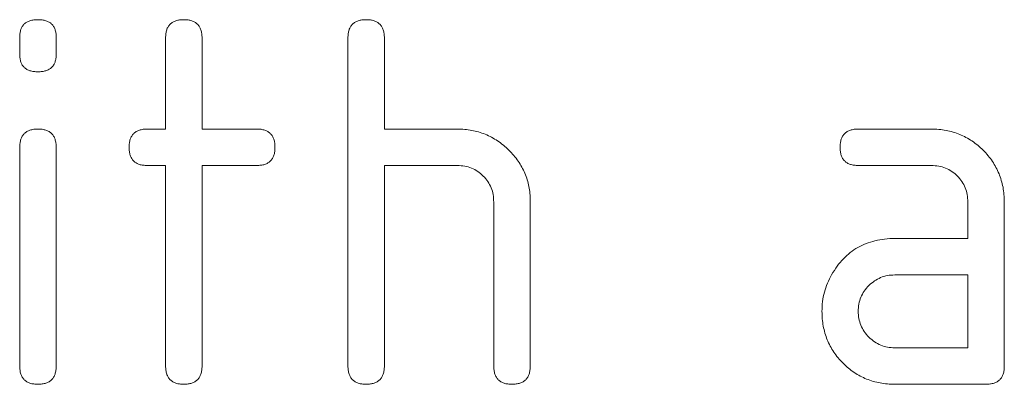
# Model space of a CAD drawing. Units: millimetres. Extents: x 0 to 483, y 0 to 148.
# Drawn here: x 47 to 49, y 13 to 14 of the extents above; entities that cross this region are included whole.
import ezdxf

# ---------------------------------------------------------------- set-up
doc = ezdxf.new("R2010")
doc.units = ezdxf.units.MM
doc.layers.add('Visible (ISO)', color=7, linetype='Continuous', lineweight=15)

msp = doc.modelspace()

# ---------------------------------------------------------------- linework, layer by layer
at = {"layer": 'Visible (ISO)'}
for p, q in [((46.7772, 14.1861), (46.7772, 14.2339)), ((46.8772, 14.2339), (46.8772, 14.1861)), ((47.1772, 13.9814), (47.1772, 14.2314)), ((47.2772, 14.2314), (47.2772, 13.9814)), ((47.6772, 13.3314), (47.6772, 14.2314)), ((47.7772, 14.2314), (47.7772, 13.9814)), ((47.1272, 13.9814), (47.1772, 13.9814)), ((47.2772, 13.9814), (47.4272, 13.9814)), ((47.7772, 13.9814), (47.9772, 13.9814)), ((49.0772, 13.9814), (49.2772, 13.9814)), ((46.7772, 13.3314), (46.7772, 13.9314)), ((46.8772, 13.9314), (46.8772, 13.3314)), ((47.1772, 13.8814), (47.1272, 13.8814)), ((47.1772, 13.3314), (47.1772, 13.8814)), ((47.4272, 13.8814), (47.2772, 13.8814)), ((47.2772, 13.8814), (47.2772, 13.3314)), ((47.9772, 13.8814), (47.7772, 13.8814)), ((47.7772, 13.8814), (47.7772, 13.3314)), ((49.2772, 13.8814), (49.0772, 13.8814)), ((48.0772, 13.3314), (48.0772, 13.7814)), ((48.1772, 13.7852), (48.1772, 13.3314)), ((49.3772, 13.6814), (49.3772, 13.7814)), ((49.4772, 13.7814), (49.4772, 13.3314)), ((49.1772, 13.6814), (49.3772, 13.6814)), ((49.1768, 13.5814), (49.3772, 13.5814)), ((49.3772, 13.5814), (49.3772, 13.3814)), ((49.3772, 13.3814), (49.1768, 13.3814)), ((49.4272, 13.2814), (49.1772, 13.2814))]:
    msp.add_line(p, q, dxfattribs=at)
for points, knots in [([(46.7772, 14.2339), (46.7774, 14.2376), (46.7778, 14.2446), (46.7799, 14.2546), (46.784, 14.2629), (46.7895, 14.27), (46.7969, 14.275), (46.8056, 14.279), (46.816, 14.2811), (46.8234, 14.2813), (46.8272, 14.2814)], [0, 0, 0, 0, 0.00001116631, 0.0000209942, 0.00003015393, 0.00003870652, 0.00004747935, 0.00005674666, 0.00006722613, 0.00007882135, 0.00007882135, 0.00007882135, 0.00007882135]), ([(46.8272, 14.2814), (46.8312, 14.2813), (46.8386, 14.2812), (46.8489, 14.2789), (46.8577, 14.2752), (46.865, 14.2698), (46.8708, 14.263), (46.8744, 14.2544), (46.8771, 14.2447), (46.8772, 14.2376), (46.8772, 14.2339)], [0, 0, 0, 0, 0.00001178018, 0.00002200984, 0.0000314509, 0.00004001683, 0.00004868278, 0.00005771873, 0.00006756824, 0.00007868381, 0.00007868381, 0.00007868381, 0.00007868381]), ([(47.1772, 14.2314), (47.1774, 14.2354), (47.1778, 14.2428), (47.1799, 14.2532), (47.1839, 14.2619), (47.1895, 14.2693), (47.1968, 14.2749), (47.2057, 14.2787), (47.2159, 14.2812), (47.2234, 14.2813), (47.2272, 14.2814)], [0, 0, 0, 0, 0.00001185275, 0.00002213267, 0.0000317114, 0.00004045413, 0.00004950979, 0.00005879324, 0.00006934058, 0.000080956, 0.000080956, 0.000080956, 0.000080956]), ([(47.2272, 14.2814), (47.2312, 14.2814), (47.2386, 14.2813), (47.2489, 14.2786), (47.2579, 14.275), (47.2649, 14.2691), (47.2709, 14.2621), (47.2744, 14.2531), (47.2771, 14.2428), (47.2772, 14.2354), (47.2772, 14.2314)], [0, 0, 0, 0, 0.00001173415, 0.00002197405, 0.00003137821, 0.00004018125, 0.00004898429, 0.00005838846, 0.00006862836, 0.0000803625, 0.0000803625, 0.0000803625, 0.0000803625]), ([(47.6772, 14.2314), (47.6774, 14.2354), (47.6778, 14.2428), (47.6799, 14.2532), (47.6839, 14.2619), (47.6895, 14.2693), (47.6968, 14.2749), (47.7057, 14.2787), (47.7159, 14.2812), (47.7234, 14.2813), (47.7272, 14.2814)], [0, 0, 0, 0, 0.00001185275, 0.00002213267, 0.0000317114, 0.00004045413, 0.00004950979, 0.00005879324, 0.00006934058, 0.000080956, 0.000080956, 0.000080956, 0.000080956]), ([(47.7272, 14.2814), (47.7312, 14.2814), (47.7386, 14.2813), (47.7489, 14.2786), (47.7579, 14.275), (47.7649, 14.2691), (47.7709, 14.2621), (47.7744, 14.2531), (47.7771, 14.2428), (47.7772, 14.2354), (47.7772, 14.2314)], [0, 0, 0, 0, 0.00001173415, 0.00002197405, 0.00003137821, 0.00004018125, 0.00004898429, 0.00005838846, 0.00006862836, 0.0000803625, 0.0000803625, 0.0000803625, 0.0000803625]), ([(46.8272, 14.1386), (46.8234, 14.1387), (46.816, 14.1389), (46.8056, 14.141), (46.7969, 14.1449), (46.7895, 14.15), (46.784, 14.1571), (46.7799, 14.1654), (46.7778, 14.1754), (46.7774, 14.1824), (46.7772, 14.1861)], [0, 0, 0, 0, 0.00001156045, 0.00002200849, 0.00003124801, 0.00003999454, 0.00004852147, 0.00005765374, 0.00006745215, 0.00007858497, 0.00007858497, 0.00007858497, 0.00007858497]), ([(46.8772, 14.1861), (46.8772, 14.1824), (46.8771, 14.1753), (46.8744, 14.1655), (46.8708, 14.157), (46.865, 14.1502), (46.8577, 14.1448), (46.8489, 14.1411), (46.8386, 14.1388), (46.8312, 14.1386), (46.8272, 14.1386)], [0, 0, 0, 0, 0.00001106501, 0.00002086972, 0.00002986456, 0.0000384911, 0.00004701807, 0.00005641618, 0.00006659931, 0.0000783259, 0.0000783259, 0.0000783259, 0.0000783259]), ([(46.7772, 13.9314), (46.7774, 13.9354), (46.7778, 13.9428), (46.7799, 13.9532), (46.7839, 13.9619), (46.7895, 13.9693), (46.7968, 13.9749), (46.8057, 13.9787), (46.8159, 13.9812), (46.8234, 13.9813), (46.8272, 13.9814)], [0, 0, 0, 0, 0.00001185275, 0.00002213267, 0.0000317114, 0.00004045413, 0.00004950979, 0.00005879324, 0.00006934058, 0.000080956, 0.000080956, 0.000080956, 0.000080956]), ([(46.8272, 13.9814), (46.8312, 13.9814), (46.8386, 13.9813), (46.8489, 13.9786), (46.8579, 13.975), (46.8649, 13.9691), (46.8709, 13.9621), (46.8744, 13.9531), (46.8771, 13.9428), (46.8772, 13.9354), (46.8772, 13.9314)], [0, 0, 0, 0, 0.00001173415, 0.00002197405, 0.00003137821, 0.00004018125, 0.00004898429, 0.00005838846, 0.00006862836, 0.0000803625, 0.0000803625, 0.0000803625, 0.0000803625]), ([(47.0772, 13.9314), (47.0774, 13.9354), (47.0778, 13.9428), (47.0799, 13.9532), (47.0839, 13.9619), (47.0895, 13.9693), (47.0968, 13.9749), (47.1057, 13.9787), (47.1159, 13.9812), (47.1234, 13.9813), (47.1272, 13.9814)], [0, 0, 0, 0, 0.00001185275, 0.00002213267, 0.0000317114, 0.00004045413, 0.00004950979, 0.00005879324, 0.00006934058, 0.000080956, 0.000080956, 0.000080956, 0.000080956]), ([(47.4272, 13.9814), (47.4312, 13.9814), (47.4386, 13.9813), (47.4489, 13.9786), (47.4579, 13.975), (47.4649, 13.9691), (47.4709, 13.9621), (47.4744, 13.9531), (47.4771, 13.9428), (47.4772, 13.9354), (47.4772, 13.9314)], [0, 0, 0, 0, 0.00001173415, 0.00002197405, 0.00003137821, 0.00004018125, 0.00004898429, 0.00005838846, 0.00006862836, 0.0000803625, 0.0000803625, 0.0000803625, 0.0000803625]), ([(47.9772, 13.9814), (47.984, 13.9813), (47.9973, 13.9809), (48.0169, 13.9782), (48.0358, 13.9737), (48.054, 13.9675), (48.0713, 13.9591), (48.0881, 13.9493), (48.1038, 13.9374), (48.1187, 13.924), (48.1325, 13.9095), (48.1443, 13.8938), (48.1545, 13.8776), (48.1628, 13.8605), (48.1692, 13.8427), (48.1741, 13.8242), (48.1767, 13.8049), (48.1771, 13.7918), (48.1772, 13.7852)], [0, 0, 0, 0, 0.0000201363, 0.000039551, 0.0000586394, 0.0000775853, 0.00009667, 0.000115702, 0.0001352884, 0.0001551707, 0.0001751889, 0.0001945985, 0.0002133682, 0.0002320543, 0.0002508656, 0.0002695779, 0.0002887736, 0.0003084682, 0.0003084682, 0.0003084682, 0.0003084682]), ([(49.0268, 13.9314), (49.027, 13.9354), (49.0273, 13.9428), (49.0295, 13.9532), (49.0335, 13.962), (49.0393, 13.9691), (49.0464, 13.975), (49.0554, 13.9786), (49.0658, 13.9812), (49.0733, 13.9814), (49.0772, 13.9814)], [0, 0, 0, 0, 0.00001185009, 0.00002212769, 0.00003170427, 0.00004058326, 0.00004946226, 0.00005894757, 0.00006949254, 0.00008132793, 0.00008132793, 0.00008132793, 0.00008132793]), ([(49.2772, 13.9814), (49.2841, 13.9812), (49.2976, 13.9809), (49.3176, 13.9783), (49.3366, 13.9734), (49.355, 13.9674), (49.3722, 13.9588), (49.389, 13.9491), (49.4046, 13.9371), (49.4194, 13.9236), (49.4329, 13.9088), (49.4449, 13.8931), (49.4546, 13.8764), (49.4632, 13.8592), (49.4692, 13.8408), (49.4741, 13.8217), (49.4767, 13.8018), (49.4771, 13.7883), (49.4772, 13.7814)], [0, 0, 0, 0, 0.00002044, 0.0000403736, 0.0000598078, 0.0000790407, 0.0000980028, 0.0001171123, 0.000136601, 0.0001567129, 0.0001768249, 0.0001963136, 0.0002154231, 0.0002343852, 0.0002536181, 0.0002730523, 0.0002929859, 0.0003134259, 0.0003134259, 0.0003134259, 0.0003134259]), ([(47.1272, 13.8814), (47.1234, 13.8816), (47.116, 13.882), (47.1056, 13.884), (47.0969, 13.8883), (47.0894, 13.8935), (47.0841, 13.9011), (47.0798, 13.9097), (47.0778, 13.9202), (47.0774, 13.9275), (47.0772, 13.9314)], [0, 0, 0, 0, 0.0000115726, 0.00002201814, 0.00003134827, 0.00004022405, 0.00004909982, 0.00005842995, 0.0000688755, 0.00008044809, 0.00008044809, 0.00008044809, 0.00008044809]), ([(47.4772, 13.9314), (47.4772, 13.9275), (47.477, 13.9201), (47.4745, 13.9099), (47.4707, 13.9009), (47.4651, 13.8937), (47.4578, 13.8881), (47.449, 13.8841), (47.4386, 13.882), (47.4312, 13.8816), (47.4272, 13.8814)], [0, 0, 0, 0, 0.00001147985, 0.00002190408, 0.00003107917, 0.00004002914, 0.00004866983, 0.00005813676, 0.00006829669, 0.0000800111, 0.0000800111, 0.0000800111, 0.0000800111]), ([(49.0772, 13.8814), (49.0733, 13.8816), (49.0658, 13.882), (49.0553, 13.8841), (49.0465, 13.8881), (49.0392, 13.8937), (49.0336, 13.901), (49.0294, 13.9098), (49.0274, 13.9202), (49.027, 13.9275), (49.0268, 13.9314)], [0, 0, 0, 0, 0.00001186322, 0.00002237021, 0.0000319574, 0.00004070785, 0.00004977152, 0.00005915652, 0.00006966351, 0.00008130418, 0.00008130418, 0.00008130418, 0.00008130418]), ([(48.0772, 13.7814), (48.0769, 13.7882), (48.0763, 13.8015), (48.0708, 13.8207), (48.0614, 13.8379), (48.0489, 13.8531), (48.0337, 13.8656), (48.0165, 13.875), (47.9974, 13.8804), (47.984, 13.8811), (47.9772, 13.8814)], [0, 0, 0, 0, 0.0000201284, 0.0000393777, 0.0000584051, 0.0000778151, 0.0000972252, 0.0001162525, 0.0001355018, 0.0001556302, 0.0001556302, 0.0001556302, 0.0001556302]), ([(49.3772, 13.7814), (49.3769, 13.7882), (49.3763, 13.8015), (49.3708, 13.8207), (49.3614, 13.8379), (49.3489, 13.8531), (49.3337, 13.8656), (49.3165, 13.875), (49.2974, 13.8804), (49.284, 13.8811), (49.2772, 13.8814)], [0, 0, 0, 0, 0.0000201284, 0.0000393777, 0.0000584051, 0.0000778151, 0.0000972252, 0.0001162525, 0.0001355018, 0.0001556302, 0.0001556302, 0.0001556302, 0.0001556302]), ([(49.0038, 13.5821), (49.0087, 13.5899), (49.0182, 13.6053), (49.0352, 13.6258), (49.0543, 13.643), (49.0751, 13.6573), (49.0982, 13.6679), (49.1228, 13.6758), (49.1494, 13.6806), (49.1678, 13.6811), (49.1772, 13.6814)], [0, 0, 0, 0, 0.0000275383, 0.0000538143, 0.0000789193, 0.0001038141, 0.0001287975, 0.0001541691, 0.0001807314, 0.0002089202, 0.0002089202, 0.0002089202, 0.0002089202]), ([(48.9772, 13.4814), (48.9775, 13.4904), (48.978, 13.5081), (48.9835, 13.5339), (48.9916, 13.5589), (48.9997, 13.5743), (49.0038, 13.5821)], [0, 0, 0, 0, 0.0000267903, 0.0000529283, 0.0000787941, 0.0001051083, 0.0001051083, 0.0001051083, 0.0001051083]), ([(49.0766, 13.4814), (49.0769, 13.4882), (49.0775, 13.5014), (49.0833, 13.5202), (49.0927, 13.5374), (49.1054, 13.5526), (49.1207, 13.5653), (49.1379, 13.5746), (49.1568, 13.5805), (49.1701, 13.5811), (49.1768, 13.5814)], [0, 0, 0, 0, 0.0000199427, 0.000039075, 0.0000579407, 0.0000776944, 0.0000974481, 0.0001165078, 0.0001356401, 0.0001555828, 0.0001555828, 0.0001555828, 0.0001555828]), ([(49.1772, 13.2814), (49.1704, 13.2816), (49.1568, 13.2819), (49.137, 13.2847), (49.1178, 13.2891), (49.0995, 13.2957), (49.0819, 13.3036), (49.0654, 13.3138), (49.0496, 13.3255), (49.0348, 13.339), (49.0213, 13.3538), (49.0096, 13.3696), (48.9994, 13.3861), (48.9915, 13.4037), (48.9849, 13.422), (48.9805, 13.4411), (48.9777, 13.461), (48.9774, 13.4746), (48.9772, 13.4814)], [0, 0, 0, 0, 0.0000203587, 0.0000402129, 0.000059518, 0.000078747, 0.0000977394, 0.0001168868, 0.0001361653, 0.0001561972, 0.0001762292, 0.0001955076, 0.0002146551, 0.0002336475, 0.0002528765, 0.0002721815, 0.0002920358, 0.0003123945, 0.0003123945, 0.0003123945, 0.0003123945]), ([(49.1768, 13.3814), (49.1701, 13.3817), (49.1571, 13.3823), (49.1383, 13.3883), (49.121, 13.3976), (49.1056, 13.4105), (49.0927, 13.4258), (49.0834, 13.4432), (49.0775, 13.4618), (49.0769, 13.4748), (49.0766, 13.4814)], [0, 0, 0, 0, 0.0000197359, 0.0000386696, 0.0000577418, 0.0000778196, 0.0000978973, 0.0001169696, 0.0001359032, 0.0001554192, 0.0001554192, 0.0001554192, 0.0001554192]), ([(46.8272, 13.2814), (46.8234, 13.2816), (46.816, 13.282), (46.8056, 13.284), (46.7969, 13.2883), (46.7894, 13.2935), (46.7841, 13.3011), (46.7798, 13.3097), (46.7778, 13.3202), (46.7774, 13.3275), (46.7772, 13.3314)], [0, 0, 0, 0, 0.0000115726, 0.00002201814, 0.00003134827, 0.00004022405, 0.00004909982, 0.00005842995, 0.0000688755, 0.00008044809, 0.00008044809, 0.00008044809, 0.00008044809]), ([(46.8772, 13.3314), (46.8772, 13.3275), (46.877, 13.3201), (46.8745, 13.3099), (46.8707, 13.3009), (46.8651, 13.2937), (46.8578, 13.2881), (46.849, 13.2841), (46.8386, 13.282), (46.8312, 13.2816), (46.8272, 13.2814)], [0, 0, 0, 0, 0.00001147985, 0.00002190408, 0.00003107917, 0.00004002914, 0.00004866983, 0.00005813676, 0.00006829669, 0.0000800111, 0.0000800111, 0.0000800111, 0.0000800111]), ([(47.2272, 13.2814), (47.2234, 13.2816), (47.216, 13.282), (47.2056, 13.284), (47.1969, 13.2883), (47.1894, 13.2935), (47.1841, 13.3011), (47.1798, 13.3097), (47.1778, 13.3202), (47.1774, 13.3275), (47.1772, 13.3314)], [0, 0, 0, 0, 0.0000115726, 0.00002201814, 0.00003134827, 0.00004022405, 0.00004909982, 0.00005842995, 0.0000688755, 0.00008044809, 0.00008044809, 0.00008044809, 0.00008044809]), ([(47.2772, 13.3314), (47.2772, 13.3275), (47.277, 13.3201), (47.2745, 13.3099), (47.2707, 13.3009), (47.2651, 13.2937), (47.2578, 13.2881), (47.249, 13.2841), (47.2386, 13.282), (47.2312, 13.2816), (47.2272, 13.2814)], [0, 0, 0, 0, 0.00001147985, 0.00002190408, 0.00003107917, 0.00004002914, 0.00004866983, 0.00005813676, 0.00006829669, 0.0000800111, 0.0000800111, 0.0000800111, 0.0000800111]), ([(47.7272, 13.2814), (47.7234, 13.2816), (47.716, 13.282), (47.7056, 13.284), (47.6969, 13.2883), (47.6894, 13.2935), (47.6841, 13.3011), (47.6798, 13.3097), (47.6778, 13.3202), (47.6774, 13.3275), (47.6772, 13.3314)], [0, 0, 0, 0, 0.0000115726, 0.00002201814, 0.00003134827, 0.00004022405, 0.00004909982, 0.00005842995, 0.0000688755, 0.00008044809, 0.00008044809, 0.00008044809, 0.00008044809]), ([(47.7772, 13.3314), (47.7772, 13.3275), (47.777, 13.3201), (47.7745, 13.3099), (47.7707, 13.3009), (47.7651, 13.2937), (47.7578, 13.2881), (47.749, 13.2841), (47.7386, 13.282), (47.7312, 13.2816), (47.7272, 13.2814)], [0, 0, 0, 0, 0.00001147985, 0.00002190408, 0.00003107917, 0.00004002914, 0.00004866983, 0.00005813676, 0.00006829669, 0.0000800111, 0.0000800111, 0.0000800111, 0.0000800111]), ([(48.1272, 13.2814), (48.1234, 13.2816), (48.116, 13.282), (48.1056, 13.284), (48.0969, 13.2883), (48.0894, 13.2935), (48.0841, 13.3011), (48.0798, 13.3097), (48.0778, 13.3202), (48.0774, 13.3275), (48.0772, 13.3314)], [0, 0, 0, 0, 0.0000115726, 0.00002201814, 0.00003134827, 0.00004022405, 0.00004909982, 0.00005842995, 0.0000688755, 0.00008044809, 0.00008044809, 0.00008044809, 0.00008044809]), ([(48.1772, 13.3314), (48.1772, 13.3275), (48.177, 13.3201), (48.1745, 13.3099), (48.1707, 13.3009), (48.1651, 13.2937), (48.1578, 13.2881), (48.149, 13.2841), (48.1386, 13.282), (48.1312, 13.2816), (48.1272, 13.2814)], [0, 0, 0, 0, 0.00001147985, 0.00002190408, 0.00003107917, 0.00004002914, 0.00004866983, 0.00005813676, 0.00006829669, 0.0000800111, 0.0000800111, 0.0000800111, 0.0000800111]), ([(49.4772, 13.3314), (49.4772, 13.3275), (49.477, 13.3201), (49.4745, 13.3099), (49.4707, 13.3009), (49.4651, 13.2937), (49.4578, 13.2881), (49.449, 13.2841), (49.4386, 13.282), (49.4312, 13.2816), (49.4272, 13.2814)], [0, 0, 0, 0, 0.00001147985, 0.00002190408, 0.00003107917, 0.00004002914, 0.00004866983, 0.00005813676, 0.00006829669, 0.0000800111, 0.0000800111, 0.0000800111, 0.0000800111])]:
    msp.add_open_spline(points, degree=3, knots=knots, dxfattribs=at)

doc.saveas('drawing.dxf')
